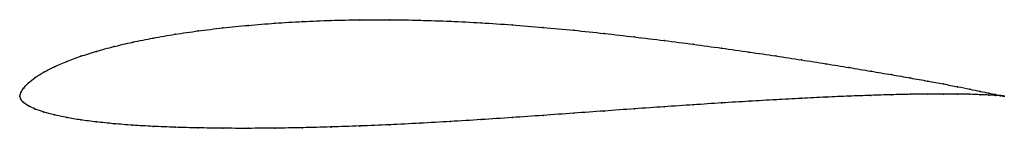
# Model space of a CAD drawing. Units: metres. Extents: x 0 to 1, y -0.03 to 0.08.
import ezdxf

# ---------------------------------------------------------------- set-up
doc = ezdxf.new("R2010")
doc.units = ezdxf.units.M

msp = doc.modelspace()

# ---------------------------------------------------------------- linework, layer by layer
at = {"color": 1}
msp.add_open_spline([(1, 0), (1, 0), (0.998, 0.0003), (0.9915, 0.0016), (0.9846, 0.003), (0.9758, 0.0048), (0.9652, 0.0071), (0.9527, 0.0096), (0.9384, 0.0124), (0.9224, 0.0153), (0.9048, 0.0185), (0.8855, 0.0219), (0.8647, 0.0254), (0.8425, 0.0291), (0.8189, 0.033), (0.7941, 0.0369), (0.7681, 0.0409), (0.741, 0.0449), (0.713, 0.0489), (0.6842, 0.0528), (0.6546, 0.0567), (0.6244, 0.0603), (0.5937, 0.0639), (0.5627, 0.0671), (0.5314, 0.0701), (0.5, 0.0726), (0.4686, 0.0747), (0.4373, 0.0763), (0.4062, 0.0773), (0.3756, 0.0779), (0.3454, 0.0778), (0.3158, 0.0772), (0.287, 0.076), (0.259, 0.0743), (0.2319, 0.0721), (0.2059, 0.0695), (0.1811, 0.0665), (0.1575, 0.063), (0.1353, 0.0592), (0.1145, 0.055), (0.0952, 0.0505), (0.0776, 0.0457), (0.0616, 0.0406), (0.0473, 0.0353), (0.0348, 0.0299), (0.0242, 0.0244), (0.0154, 0.0189), (0.0086, 0.0134), (0.0037, 0.0082), (0.0007, 0.0037), (-0.0001, -0.0012), (-0.0001, 0.0011), (0.0006, -0.0034), (0.0036, -0.0064), (0.0085, -0.01), (0.0154, -0.0131), (0.0242, -0.0162), (0.0348, -0.0192), (0.0473, -0.0218), (0.0616, -0.0242), (0.0776, -0.0263), (0.0952, -0.0281), (0.1145, -0.0296), (0.1353, -0.0308), (0.1575, -0.0317), (0.1811, -0.0323), (0.2059, -0.0327), (0.2319, -0.0328), (0.259, -0.0326), (0.287, -0.0321), (0.3158, -0.0314), (0.3454, -0.0304), (0.3756, -0.0291), (0.4062, -0.0276), (0.4373, -0.0258), (0.4686, -0.0239), (0.5, -0.0218), (0.5314, -0.0196), (0.5627, -0.0173), (0.5937, -0.0151), (0.6244, -0.0129), (0.6546, -0.0108), (0.6842, -0.0088), (0.713, -0.0069), (0.741, -0.0052), (0.7681, -0.0036), (0.7941, -0.0022), (0.8189, -0.001), (0.8425, 0), (0.8647, 0.0008), (0.8855, 0.0015), (0.9048, 0.0019), (0.9224, 0.0021), (0.9384, 0.0022), (0.9527, 0.0021), (0.9652, 0.0019), (0.9758, 0.0015), (0.9846, 0.0011), (0.9915, 0.0007), (0.998, 0.0002), (1, 0), (1, 0)], degree=3, knots=[0, 0, 0, 0, 0.019802, 0.029703, 0.039604, 0.049505, 0.059406, 0.069307, 0.079208, 0.089109, 0.09901, 0.108911, 0.118812, 0.128713, 0.138614, 0.148515, 0.158416, 0.168317, 0.178218, 0.188119, 0.19802, 0.207921, 0.217822, 0.227723, 0.237624, 0.247525, 0.257426, 0.267327, 0.277228, 0.287129, 0.29703, 0.306931, 0.316832, 0.326733, 0.336634, 0.346535, 0.356436, 0.366337, 0.376238, 0.386139, 0.39604, 0.405941, 0.415842, 0.425743, 0.435644, 0.445545, 0.455446, 0.465347, 0.475248, 0.485149, 0.49505, 0.50495, 0.514851, 0.524752, 0.534653, 0.544554, 0.554455, 0.564356, 0.574257, 0.584158, 0.594059, 0.60396, 0.613861, 0.623762, 0.633663, 0.643564, 0.653465, 0.663366, 0.673267, 0.683168, 0.693069, 0.70297, 0.712871, 0.722772, 0.732673, 0.742574, 0.752475, 0.762376, 0.772277, 0.782178, 0.792079, 0.80198, 0.811881, 0.821782, 0.831683, 0.841584, 0.851485, 0.861386, 0.871287, 0.881188, 0.891089, 0.90099, 0.910891, 0.920792, 0.930693, 0.940594, 0.950495, 0.960396, 0.970297, 0.980198, 1, 1, 1, 1], dxfattribs=at)
for p in [(0.2321, 0.072), (0.2591, 0.0742), (0.2871, 0.0759), (0.3159, 0.0771), (0.3455, 0.0777), (0.3757, 0.0778), (0.4063, 0.0772), (0.4373, 0.0762), (0.4686, 0.0746), (0.5, 0.0725), (0.1577, 0.063), (0.1813, 0.0664), (0.2061, 0.0694), (0.5314, 0.07), (0.5627, 0.0671), (0.5937, 0.0638), (0.6243, 0.0603), (0.0955, 0.0504), (0.1147, 0.0549), (0.1355, 0.0591), (0.6545, 0.0566), (0.6841, 0.0528), (0.0619, 0.0406), (0.0778, 0.0456), (0.7129, 0.0489), (0.7409, 0.0449), (0.7679, 0.0409), (0.0476, 0.0353), (0.7939, 0.0369), (0.8187, 0.033), (0.0245, 0.0244), (0.0351, 0.0299), (0.8423, 0.0291), (0.8645, 0.0254), (0.8853, 0.0219), (0.0089, 0.0135), (0.0157, 0.0189), (0.9045, 0.0185), (0.9222, 0.0154), (0.9382, 0.0124), (0, 0), (0, 0), (0.001, 0.0036), (0.004, 0.0083), (0.8645, 0.0008), (0.8853, 0.0014), (0.9045, 0.0019), (0.9222, 0.0021), (0.9382, 0.0022), (0.9524, 0.0096), (0.9524, 0.0021), (0.9649, 0.0071), (0.9649, 0.0019), (0.9755, 0.0049), (0.9755, 0.0015), (0.9843, 0.0031), (0.9843, 0.0011), (0.9911, 0.0017), (0.9911, 0.0007), (0.9961, 0.0007), (0.9961, 0.0003), (0.999, 0.0002), (0.999, 0.0001), (1, 0), (1, 0), (0.001, -0.0031), (0.0039, -0.0065), (0.0089, -0.0099), (0.6841, -0.0088), (0.7129, -0.0069), (0.7409, -0.0052), (0.7679, -0.0036), (0.7939, -0.0022), (0.8187, -0.001), (0.8423, 0), (0.0157, -0.0131), (0.0245, -0.0162), (0.0351, -0.0191), (0.5314, -0.0196), (0.5627, -0.0173), (0.5937, -0.0151), (0.6243, -0.0129), (0.6545, -0.0108), (0.0476, -0.0218), (0.0619, -0.0242), (0.0778, -0.0262), (0.0955, -0.028), (0.1147, -0.0295), (0.3757, -0.0291), (0.4063, -0.0276), (0.4373, -0.0258), (0.4686, -0.0239), (0.5, -0.0218), (0.1355, -0.0307), (0.1577, -0.0317), (0.1813, -0.0323), (0.2061, -0.0326), (0.2321, -0.0327), (0.2591, -0.0325), (0.2871, -0.0321), (0.3159, -0.0314), (0.3455, -0.0304)]:
    msp.add_point(p)

doc.saveas('drawing.dxf')
